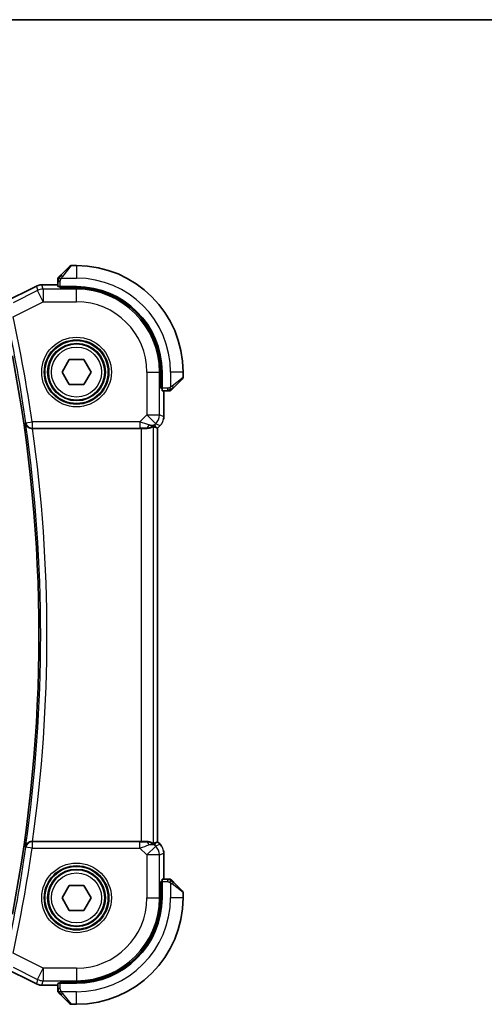
# Model space of a CAD drawing. Units: millimetres. Extents: x 0 to 2386, y 0 to 422.
# Drawn here: x 872 to 909, y 343 to 422 of the extents above; entities that cross this region are included whole.
import ezdxf

# ---------------------------------------------------------------- set-up
doc = ezdxf.new("R2010")
doc.units = ezdxf.units.MM
doc.header["$LTSCALE"] = 1.5
for name, color, linetype, lineweight in [('Border (ISO)', 7, 'Continuous', 35), ('Visible (ISO)', 7, 'Continuous', 35), ('Visible Narrow (ISO)', 7, 'Continuous', 25)]:
    doc.layers.add(name, color=color, linetype=linetype, lineweight=lineweight)

# ---------------------------------------------------------------- blocks, each defined once
blk = doc.blocks.new('図面枠 tk図枠')
at = {"layer": 'Border (ISO)'}
blk.add_line((14.5, 289), (405.5, 289), dxfattribs=at)

msp = doc.modelspace()

# ---------------------------------------------------------------- linework, layer by layer
at = {"layer": 'Visible (ISO)'}
for p, q in [((874.8316, 401.104), (875.5253, 401.7977)), ((876.0838, 401.8563), (875.6667, 401.8563)), ((873.3266, 400.3279), (873.3266, 400.3279)), ((874.5838, 400.3279), (873.3266, 400.3279)), ((874.5838, 400.6019), (874.5838, 400.1833)), ((870.196, 398.8806), (872.8794, 400.2223)), ((872.8794, 400.2223), (872.8794, 400.2223)), ((874.7838, 400.0769), (874.7838, 400.1763)), ((876.0838, 400.1763), (874.7838, 400.1763)), ((876.0838, 400.0769), (874.7838, 400.0769)), ((874.8838, 400.1763), (874.8838, 400.0769)), ((874.9291, 393.3563), (875.5065, 394.3563)), ((875.5065, 394.3563), (876.6612, 394.3563)), ((876.6612, 394.3563), (877.2385, 393.3563)), ((875.5065, 392.3563), (874.9291, 393.3563)), ((877.2385, 393.3563), (876.6612, 392.3563)), ((882.8045, 392.0563), (882.8045, 393.3563)), ((882.9038, 392.0563), (882.9038, 393.3563)), ((884.5838, 392.9391), (884.5838, 393.3563)), ((884.5253, 392.7977), (883.8316, 392.104)), ((876.6612, 392.3563), (875.5065, 392.3563)), ((882.8045, 392.1563), (882.9038, 392.1563)), ((882.9038, 392.0563), (882.8045, 392.0563)), ((882.9108, 391.8563), (883.3295, 391.8563)), ((883.0554, 389.7822), (883.0554, 391.8563)), ((872.5761, 388.8563), (881.234, 388.8563)), ((882.4278, 388.9209), (882.5549, 388.8683)), ((882.5554, 388.8681), (882.5549, 388.8683)), ((882.7626, 389.0752), (882.5554, 388.8681)), ((882.5554, 388.8681), (882.5554, 355.8445)), ((882.7626, 389.0752), (882.7626, 389.0752)), ((881.234, 355.8563), (872.5761, 355.8563)), ((882.4278, 355.7917), (882.5549, 355.8443)), ((882.5554, 355.8445), (882.5549, 355.8443)), ((882.5554, 355.8445), (882.7626, 355.6374)), ((882.7626, 355.6374), (882.7626, 355.6374)), ((883.0554, 352.8563), (883.0554, 354.9304)), ((874.9291, 351.3563), (875.5065, 352.3563)), ((875.5065, 352.3563), (876.6612, 352.3563)), ((876.6612, 352.3563), (877.2385, 351.3563)), ((882.8045, 351.3563), (882.8045, 352.6563)), ((882.8045, 352.6563), (882.9038, 352.6563)), ((882.9038, 352.5563), (882.8045, 352.5563)), ((882.9038, 351.3563), (882.9038, 352.6563)), ((883.3295, 352.8563), (882.9108, 352.8563)), ((883.8316, 352.6086), (884.5253, 351.9149)), ((884.5838, 351.3563), (884.5838, 351.7735)), ((875.5065, 350.3563), (874.9291, 351.3563)), ((877.2385, 351.3563), (876.6612, 350.3563)), ((876.6612, 350.3563), (875.5065, 350.3563)), ((872.8794, 344.4903), (870.196, 345.832)), ((872.8794, 344.4903), (872.8794, 344.4903)), ((874.5838, 344.5293), (874.5838, 344.1107)), ((874.7838, 344.5363), (874.7838, 344.6357)), ((874.7838, 344.6357), (876.0838, 344.6357)), ((874.7838, 344.5363), (876.0838, 344.5363)), ((874.8838, 344.6357), (874.8838, 344.5363)), ((873.3266, 344.3847), (873.3266, 344.3847)), ((873.3266, 344.3847), (874.5838, 344.3847)), ((875.5253, 342.9149), (874.8316, 343.6086)), ((875.6667, 342.8563), (876.0838, 342.8563))]:
    msp.add_line(p, q, dxfattribs=at)
for centre in [(876.0838, 393.3563), (876.0838, 351.3563)]:
    msp.add_circle(centre, 2.25, dxfattribs=at)
for centre, radius, start, end in [((875.6667, 401.6563), 0.2, 90, 135), ((876.0838, 393.3563), 8.5, 0, 90), ((874.7838, 400.7735), 0.2, 157.5, 180), ((874.7838, 400.7735), 0.2, 135, 157.421914), ((876.0838, 393.3563), 6.82, 0, 90), ((876.0838, 393.3563), 6.7206, 0, 90), ((754.5422, 372.3563), 118.5417, 349.156939, 10.843061), ((884.3838, 392.9391), 0.2, 315, 0), ((883.501, 392.0563), 0.2, 270, 292.5), ((883.501, 392.0563), 0.2, 292.5, 315), ((883.501, 352.6563), 0.2, 67.5, 90), ((883.501, 352.6563), 0.2, 45, 67.421914), ((884.3838, 351.7735), 0.2, 0, 45), ((876.0838, 351.3563), 6.7206, 270, 0), ((876.0838, 351.3563), 6.82, 270, 0), ((876.0838, 351.3563), 8.5, 270, 0), ((874.7838, 343.9391), 0.2, 180, 202.5), ((874.7838, 343.9391), 0.2, 202.5, 225), ((875.6667, 343.0563), 0.2, 225, 270)]:
    msp.add_arc(centre, radius, start, end, dxfattribs=at)
for centre, major_axis, ratio, start_param, end_param in [((874.7838, 400.1833), (0.2, 0), 0.0349208, 3.1415927, 4.712389), ((882.9108, 392.0563), (0, -0.2), 0.0349208, 4.712389, 6.2831853), ((872.5784, 388.8389), (0.5041, -0.0001), 0.0344737, 1.5753647, 1.6827164), ((881.234, 388.8214), (1, 0), 0.0349208, 1.1660506, 1.5707963), ((881.6261, 389.8569), (0.9887, -0.1833), 0.9812058, 4.8873532, 5.6722467), ((881.6261, 389.8569), (-0.7231, 0.691), 0.4923318, 2.3106146, 3.0955082), ((881.2206, 390.8361), (1.627, -1.9307), 0.2679815, 5.6553819, 5.8056809), ((872.5784, 355.8737), (0.5041, 0.0001), 0.0344737, 4.6004689, 4.7078206), ((881.234, 355.8912), (-1, 0), 0.0349208, 1.5707963, 1.975542), ((881.6261, 354.8557), (-0.9887, -0.1833), 0.9812058, 3.7525312, 4.5374248), ((881.6261, 354.8557), (0.7231, 0.691), 0.4923318, 0.0460845, 0.830978), ((881.2206, 353.8765), (1.627, 1.9307), 0.2679815, 0.4775044, 0.6278034), ((882.9108, 352.6563), (0, -0.2), 0.0349208, 3.1415927, 4.712389), ((874.7838, 344.5293), (-0.2, 0), 0.0349208, 4.712389, 6.2831853)]:
    msp.add_ellipse(centre, major_axis=major_axis, ratio=ratio, start_param=start_param, end_param=end_param, dxfattribs=at)
for points, knots in [([(874.8316, 401.104), (874.8259, 401.0984), (874.8203, 401.0927), (874.8143, 401.0868), (874.8083, 401.0808), (874.8021, 401.0745), (874.7955, 401.068), (874.789, 401.0614), (874.7821, 401.0546), (874.7752, 401.0476), (874.7682, 401.0406), (874.761, 401.0335), (874.754, 401.0264), (874.7469, 401.0194), (874.74, 401.0124), (874.7332, 401.0057), (874.7265, 400.9989), (874.72, 400.9925), (874.7138, 400.9863), (874.7076, 400.98), (874.7016, 400.9741), (874.696, 400.9685)], [0, 0, 0, 0, 0.071275, 0.071275, 0.071275, 0.14246065, 0.14246065, 0.14246065, 0.21364074, 0.21364074, 0.21364074, 0.28489899, 0.28489899, 0.28489899, 0.35632005, 0.35632005, 0.35632005, 0.42799051, 0.42799051, 0.42799051, 0.5, 0.5, 0.5, 0.5]), ([(872.8794, 400.2223), (872.9745, 400.2699), (873.0786, 400.3023), (873.2311, 400.3244), (873.2789, 400.3279), (873.3266, 400.3279)], [0, 0, 0, 0, 0.0318976, 0.0318976, 0.046207247, 0.046207247, 0.046207247, 0.046207247]), ([(874.5838, 400.7735), (874.5838, 400.7735), (874.5838, 400.7735), (874.5838, 400.7732), (874.5838, 400.773), (874.5838, 400.7726), (874.5838, 400.7717), (874.5838, 400.7709), (874.5838, 400.7698), (874.5838, 400.7682), (874.5838, 400.7666), (874.5838, 400.7647), (874.5838, 400.7622), (874.5838, 400.7598), (874.5838, 400.7569), (874.5838, 400.7536), (874.5838, 400.7503), (874.5838, 400.7465), (874.5838, 400.7424), (874.5838, 400.7381), (874.5838, 400.7335), (874.5838, 400.7286)], [0, 0, 0, 0, 0.07187067, 0.07187067, 0.07187067, 0.14250295, 0.14250295, 0.14250295, 0.21256871, 0.21256871, 0.21256871, 0.28268769, 0.28268769, 0.28268769, 0.35348445, 0.35348445, 0.35348445, 0.42564648, 0.42564648, 0.42564648, 0.5, 0.5, 0.5, 0.5]), ([(874.5838, 400.7286), (874.5838, 400.7228), (874.5838, 400.7165), (874.5838, 400.7098), (874.5838, 400.7031), (874.5838, 400.6961), (874.5838, 400.6888), (874.5838, 400.6816), (874.5838, 400.6743), (874.5838, 400.6669), (874.5838, 400.6595), (874.5838, 400.6522), (874.5838, 400.6448), (874.5838, 400.6431), (874.5838, 400.6415), (874.5838, 400.6399), (874.5838, 400.6342), (874.5838, 400.6284), (874.5838, 400.6228), (874.5838, 400.6157), (874.5838, 400.6087), (874.5838, 400.6019)], [0.5, 0.5, 0.5, 0.5, 0.58502424, 0.58502424, 0.58502424, 0.66947181, 0.66947181, 0.66947181, 0.75324782, 0.75324782, 0.75324782, 0.83626522, 0.83626522, 0.83626522, 0.85443497, 0.85443497, 0.85443497, 0.91835525, 0.91835525, 0.91835525, 1, 1, 1, 1]), ([(874.696, 400.9685), (874.6904, 400.9628), (874.685, 400.9574), (874.68, 400.9524), (874.675, 400.9474), (874.6704, 400.9428), (874.6663, 400.9388), (874.6622, 400.9347), (874.6586, 400.9311), (874.6557, 400.9281), (874.6527, 400.9251), (874.6503, 400.9227), (874.6485, 400.9209), (874.6468, 400.9192), (874.6455, 400.918), (874.6447, 400.9171), (874.6436, 400.9161), (874.643, 400.9154), (874.6427, 400.9151), (874.6424, 400.9149), (874.6424, 400.9149), (874.6424, 400.9149)], [0.5, 0.5, 0.5, 0.5, 0.57172447, 0.57172447, 0.57172447, 0.6426242, 0.6426242, 0.6426242, 0.71336021, 0.71336021, 0.71336021, 0.78457822, 0.78457822, 0.78457822, 0.85049403, 0.85049403, 0.85049403, 0.92879556, 0.92879556, 0.92879556, 1, 1, 1, 1]), ([(883.3295, 391.8563), (883.3375, 391.8563), (883.3457, 391.8563), (883.3544, 391.8563), (883.3629, 391.8563), (883.3718, 391.8563), (883.3808, 391.8563), (883.3899, 391.8563), (883.399, 391.8563), (883.4078, 391.8563), (883.4168, 391.8563), (883.4254, 391.8563), (883.4333, 391.8563), (883.4415, 391.8563), (883.449, 391.8563), (883.4558, 391.8563)], [0, 0, 0, 0, 0.10026775, 0.10026775, 0.10026775, 0.19847065, 0.19847065, 0.19847065, 0.29651622, 0.29651622, 0.29651622, 0.39628078, 0.39628078, 0.39628078, 0.5, 0.5, 0.5, 0.5]), ([(883.4558, 391.8563), (883.4673, 391.8563), (883.4771, 391.8563), (883.4844, 391.8563), (883.4915, 391.8563), (883.4961, 391.8563), (883.4985, 391.8563), (883.4988, 391.8563), (883.499, 391.8563), (883.4993, 391.8563), (883.5009, 391.8563), (883.501, 391.8563), (883.501, 391.8563)], [0.5, 0.5, 0.5, 0.5, 0.6699894, 0.6699894, 0.6699894, 0.83656608, 0.83656608, 0.83656608, 0.85622576, 0.85622576, 0.85622576, 1, 1, 1, 1]), ([(883.6424, 391.9149), (883.6425, 391.9149), (883.6425, 391.915), (883.6454, 391.9179), (883.6482, 391.9207), (883.6538, 391.9263), (883.6622, 391.9346), (883.671, 391.9435), (883.683, 391.9554), (883.6955, 391.968)], [0, 0, 0, 0, 0.16464555, 0.16464555, 0.16464555, 0.3268563, 0.3268563, 0.3268563, 0.5, 0.5, 0.5, 0.5]), ([(883.6955, 391.968), (883.7035, 391.9759), (883.7122, 391.9846), (883.7215, 391.9939), (883.7305, 392.003), (883.7402, 392.0127), (883.7504, 392.0229), (883.7599, 392.0324), (883.7696, 392.042), (883.7789, 392.0514), (883.7884, 392.0609), (883.7976, 392.0701), (883.8065, 392.0789), (883.8153, 392.0877), (883.8237, 392.0961), (883.8316, 392.104)], [0.5, 0.5, 0.5, 0.5, 0.60524772, 0.60524772, 0.60524772, 0.707891, 0.707891, 0.707891, 0.80414857, 0.80414857, 0.80414857, 0.90207429, 0.90207429, 0.90207429, 1, 1, 1, 1]), ([(872.013, 389.2679), (872.0132, 389.2671), (872.0133, 389.2663), (872.0228, 389.2161), (872.0405, 389.167), (872.0913, 389.0753), (872.1247, 389.0316), (872.2208, 388.9433), (872.2797, 388.9115), (872.3614, 388.8803), (872.3921, 388.8714), (872.456, 388.8593), (872.4888, 388.8561), (872.5222, 388.8562)], [-0.00035532, -0.00035532, -0.00035532, -0.00035532, 0, 0, 0.02192214, 0.02192214, 0.04343127, 0.04343127, 0.0716111, 0.0716111, 0.08704236, 0.08704236, 0.10220799, 0.10220799, 0.10220799, 0.10220799]), ([(882.2334, 389.0174), (882.2295, 389.0194), (882.2063, 389.0069), (882.1197, 388.9625), (882.0538, 388.9313), (881.9029, 388.8824), (881.7962, 388.8595), (881.6733, 388.8536), (881.6509, 388.8532), (881.6278, 388.8535)], [0.00203902, 0.00203902, 0.00203902, 0.00203902, 0.03497206, 0.03497206, 0.06994412, 0.06994412, 0.10423537, 0.10423537, 0.11152395, 0.11152395, 0.11152395, 0.11152395]), ([(882.8834, 389.2224), (882.877, 389.2129), (882.8704, 389.2035), (882.8333, 389.152), (882.7994, 389.112), (882.7626, 389.0752)], [0.059166344, 0.059166344, 0.059166344, 0.059166344, 0.062597376, 0.062597376, 0.078216965, 0.078216965, 0.078216965, 0.078216965]), ([(872.5222, 355.8564), (872.4889, 355.8565), (872.4562, 355.8533), (872.3925, 355.8413), (872.3619, 355.8325), (872.28, 355.8013), (872.2212, 355.7696), (872.1251, 355.6814), (872.0916, 355.6377), (872.0405, 355.5458), (872.0228, 355.4966), (872.0133, 355.4463), (872.0132, 355.4455), (872.013, 355.4447)], [0, 0, 0, 0, 0.010040659, 0.010040659, 0.020256721, 0.020256721, 0.039010131, 0.039010131, 0.053390598, 0.053390598, 0.06804806, 0.06804806, 0.068285186, 0.068285186, 0.068285186, 0.068285186]), ([(882.2334, 355.6952), (882.2295, 355.6932), (882.2063, 355.7057), (882.1197, 355.7501), (882.0538, 355.7813), (881.9029, 355.8302), (881.7962, 355.8531), (881.6733, 355.859), (881.6509, 355.8594), (881.6278, 355.8591)], [-0.52708201, -0.52708201, -0.52708201, -0.52708201, -0.49414897, -0.49414897, -0.45917691, -0.45917691, -0.42488566, -0.42488566, -0.41759708, -0.41759708, -0.41759708, -0.41759708]), ([(883.0367, 355.1199), (883.039, 355.1086), (883.041, 355.0973), (883.0511, 355.0347), (883.0554, 354.9824), (883.0554, 354.9304)], [0.059166344, 0.059166344, 0.059166344, 0.059166344, 0.062597376, 0.062597376, 0.078216965, 0.078216965, 0.078216965, 0.078216965]), ([(883.4561, 352.8563), (883.4503, 352.8563), (883.444, 352.8563), (883.4373, 352.8563), (883.4306, 352.8563), (883.4236, 352.8563), (883.4164, 352.8563), (883.4092, 352.8563), (883.4018, 352.8563), (883.3944, 352.8563), (883.3871, 352.8563), (883.3797, 352.8563), (883.3723, 352.8563), (883.3707, 352.8563), (883.3691, 352.8563), (883.3674, 352.8563), (883.3617, 352.8563), (883.356, 352.8563), (883.3504, 352.8563), (883.3432, 352.8563), (883.3362, 352.8563), (883.3295, 352.8563)], [0.5, 0.5, 0.5, 0.5, 0.58502424, 0.58502424, 0.58502424, 0.66947181, 0.66947181, 0.66947181, 0.75324782, 0.75324782, 0.75324782, 0.83626522, 0.83626522, 0.83626522, 0.85443497, 0.85443497, 0.85443497, 0.91835525, 0.91835525, 0.91835525, 1, 1, 1, 1]), ([(883.501, 352.8563), (883.501, 352.8563), (883.501, 352.8563), (883.5008, 352.8563), (883.5005, 352.8563), (883.5001, 352.8563), (883.4993, 352.8563), (883.4985, 352.8563), (883.4973, 352.8563), (883.4958, 352.8563), (883.4942, 352.8563), (883.4922, 352.8563), (883.4898, 352.8563), (883.4873, 352.8563), (883.4844, 352.8563), (883.4812, 352.8563), (883.4778, 352.8563), (883.4741, 352.8563), (883.4699, 352.8563), (883.4657, 352.8563), (883.461, 352.8563), (883.4561, 352.8563)], [0, 0, 0, 0, 0.07187067, 0.07187067, 0.07187067, 0.14250295, 0.14250295, 0.14250295, 0.21256871, 0.21256871, 0.21256871, 0.28268769, 0.28268769, 0.28268769, 0.35348445, 0.35348445, 0.35348445, 0.42564648, 0.42564648, 0.42564648, 0.5, 0.5, 0.5, 0.5]), ([(883.696, 352.7442), (883.6904, 352.7498), (883.685, 352.7552), (883.68, 352.7602), (883.675, 352.7652), (883.6704, 352.7698), (883.6663, 352.7739), (883.6622, 352.7779), (883.6586, 352.7815), (883.6557, 352.7845), (883.6527, 352.7875), (883.6503, 352.7899), (883.6485, 352.7917), (883.6468, 352.7934), (883.6455, 352.7946), (883.6447, 352.7955), (883.6436, 352.7966), (883.643, 352.7972), (883.6427, 352.7975), (883.6424, 352.7977), (883.6424, 352.7977), (883.6424, 352.7977)], [0.5, 0.5, 0.5, 0.5, 0.57172447, 0.57172447, 0.57172447, 0.6426242, 0.6426242, 0.6426242, 0.71336021, 0.71336021, 0.71336021, 0.78457822, 0.78457822, 0.78457822, 0.85049403, 0.85049403, 0.85049403, 0.92879556, 0.92879556, 0.92879556, 1, 1, 1, 1]), ([(883.8316, 352.6086), (883.8259, 352.6142), (883.8203, 352.6199), (883.8143, 352.6259), (883.8083, 352.6318), (883.8021, 352.6381), (883.7955, 352.6446), (883.789, 352.6512), (883.7821, 352.658), (883.7752, 352.665), (883.7682, 352.672), (883.761, 352.6791), (883.754, 352.6862), (883.7469, 352.6932), (883.74, 352.7002), (883.7332, 352.7069), (883.7265, 352.7137), (883.72, 352.7201), (883.7138, 352.7263), (883.7076, 352.7326), (883.7016, 352.7385), (883.696, 352.7442)], [0, 0, 0, 0, 0.071275, 0.071275, 0.071275, 0.14246065, 0.14246065, 0.14246065, 0.21364074, 0.21364074, 0.21364074, 0.28489899, 0.28489899, 0.28489899, 0.35632005, 0.35632005, 0.35632005, 0.42799051, 0.42799051, 0.42799051, 0.5, 0.5, 0.5, 0.5]), ([(873.3266, 344.3847), (873.2203, 344.3847), (873.1127, 344.4023), (872.9664, 344.4507), (872.9221, 344.469), (872.8794, 344.4903)], [0, 0, 0, 0, 0.0318976, 0.0318976, 0.046207247, 0.046207247, 0.046207247, 0.046207247]), ([(874.5838, 344.1107), (874.5838, 344.1027), (874.5838, 344.0944), (874.5838, 344.0858), (874.5838, 344.0773), (874.5838, 344.0684), (874.5838, 344.0593), (874.5838, 344.0503), (874.5838, 344.0411), (874.5838, 344.0323), (874.5838, 344.0234), (874.5838, 344.0148), (874.5838, 344.0069), (874.5838, 343.9986), (874.5838, 343.9911), (874.5838, 343.9844)], [0, 0, 0, 0, 0.10026775, 0.10026775, 0.10026775, 0.19847065, 0.19847065, 0.19847065, 0.29651622, 0.29651622, 0.29651622, 0.39628078, 0.39628078, 0.39628078, 0.5, 0.5, 0.5, 0.5]), ([(874.5838, 343.9844), (874.5838, 343.9729), (874.5838, 343.963), (874.5838, 343.9558), (874.5838, 343.9487), (874.5838, 343.9441), (874.5838, 343.9417), (874.5838, 343.9414), (874.5838, 343.9411), (874.5838, 343.9409), (874.5838, 343.9393), (874.5838, 343.9392), (874.5838, 343.9391)], [0.5, 0.5, 0.5, 0.5, 0.6699894, 0.6699894, 0.6699894, 0.83656608, 0.83656608, 0.83656608, 0.85622576, 0.85622576, 0.85622576, 1, 1, 1, 1]), ([(874.6424, 343.7977), (874.6425, 343.7977), (874.6425, 343.7976), (874.6454, 343.7947), (874.6482, 343.7919), (874.6538, 343.7863), (874.6622, 343.778), (874.671, 343.7691), (874.683, 343.7572), (874.6955, 343.7446)], [0, 0, 0, 0, 0.16464555, 0.16464555, 0.16464555, 0.3268563, 0.3268563, 0.3268563, 0.5, 0.5, 0.5, 0.5]), ([(874.6955, 343.7446), (874.7035, 343.7367), (874.7122, 343.728), (874.7215, 343.7187), (874.7305, 343.7096), (874.7402, 343.6999), (874.7504, 343.6898), (874.7599, 343.6802), (874.7696, 343.6706), (874.7789, 343.6612), (874.7884, 343.6517), (874.7976, 343.6425), (874.8065, 343.6337), (874.8153, 343.6249), (874.8237, 343.6165), (874.8316, 343.6086)], [0.5, 0.5, 0.5, 0.5, 0.60524772, 0.60524772, 0.60524772, 0.707891, 0.707891, 0.707891, 0.80414857, 0.80414857, 0.80414857, 0.90207429, 0.90207429, 0.90207429, 1, 1, 1, 1])]:
    msp.add_open_spline(points, degree=3, knots=knots, dxfattribs=at)
for points in [[(883.0554, 389.7822), (883.0554, 389.7231), (883.0498, 389.6636), (883.0391, 389.6051)], [(882.7626, 355.6374), (882.8044, 355.5956), (882.8425, 355.5495), (882.8763, 355.5005)]]:
    msp.add_open_spline(points, degree=3, dxfattribs=at)
at = {"layer": 'Visible Narrow (ISO)'}
for p, q in [((875.6667, 401.8563), (874.973, 400.9892)), ((876.0838, 401.8563), (876.0838, 400.8563)), ((873.3266, 400.3279), (873.3266, 400.3274)), ((873.3266, 400.3274), (874.5838, 400.3274)), ((873.4107, 399.971), (873.3266, 400.3274)), ((874.5838, 400.6019), (874.6424, 400.6019)), ((874.6424, 400.6019), (874.7838, 400.6019)), ((874.7838, 400.1763), (874.7838, 400.6019)), ((874.8779, 400.8563), (876.0838, 400.8563)), ((870.1962, 398.8801), (872.8797, 400.2219)), ((872.9638, 399.8654), (871.016, 398.8916)), ((872.8794, 400.2223), (872.8797, 400.2219)), ((872.8797, 400.2219), (872.9638, 399.8654)), ((873.4107, 398.9716), (872.9638, 399.8654)), ((876.0838, 399.971), (873.4107, 399.971)), ((873.4107, 399.971), (873.4107, 398.9716)), ((875.0838, 400.0769), (875.0838, 400.1763)), ((876.0838, 400.0769), (876.0838, 399.971)), ((876.0838, 398.9716), (876.0838, 399.971)), ((871.0174, 397.7749), (873.4107, 398.9716)), ((873.4107, 398.9716), (876.0838, 398.9716)), ((881.6991, 393.3563), (881.6991, 389.9299)), ((881.6991, 393.3563), (882.6985, 393.3563)), ((882.8045, 393.3563), (882.6985, 393.3563)), ((882.6985, 389.9299), (882.6985, 393.3563)), ((883.5838, 393.3563), (883.5838, 392.1503)), ((884.5838, 393.3563), (883.5838, 393.3563)), ((883.7167, 392.2454), (884.5838, 392.9391)), ((882.9038, 392.3563), (882.8045, 392.3563)), ((883.3295, 392.0563), (882.9038, 392.0563)), ((883.0549, 391.8563), (883.0549, 389.7822)), ((883.3295, 392.0563), (883.3295, 391.9149)), ((883.3295, 391.9149), (883.3295, 391.8563)), ((872.0433, 389.3027), (872.013, 389.2679)), ((872.0433, 389.3027), (872.5379, 389.3741)), ((881.1433, 389.3741), (872.5379, 389.3741)), ((872.5379, 389.3741), (872.5379, 388.8744)), ((881.6991, 389.9299), (881.1433, 389.3741)), ((881.1433, 389.3741), (881.1433, 388.8744)), ((882.4058, 389.2232), (881.6991, 389.9299)), ((881.6991, 389.9299), (882.6985, 389.9299)), ((883.0549, 389.7822), (882.6985, 389.9299)), ((883.0554, 389.7822), (883.0549, 389.7822)), ((872.5222, 388.8562), (872.5379, 388.8744)), ((872.5379, 388.8744), (881.1433, 388.8744)), ((881.234, 388.8563), (881.234, 355.8563)), ((881.6211, 388.8697), (881.6278, 388.8535)), ((882.2334, 355.6952), (882.2334, 389.0174)), ((882.3328, 389.1502), (882.4058, 389.2232)), ((882.4278, 388.9209), (882.3328, 389.1502)), ((882.4058, 389.2232), (882.7622, 389.0756)), ((882.7622, 389.0756), (882.5549, 388.8683)), ((882.5549, 388.8683), (882.5549, 355.8443)), ((882.7626, 389.0752), (882.7622, 389.0756)), ((872.5379, 355.8382), (872.5222, 355.8564)), ((872.5379, 355.8382), (872.5379, 355.3385)), ((881.1433, 355.8382), (872.5379, 355.8382)), ((881.1433, 355.3385), (881.1433, 355.8382)), ((881.6278, 355.8591), (881.6211, 355.8429)), ((881.6991, 354.7827), (882.4058, 355.4894)), ((882.3328, 355.5624), (882.4278, 355.7917)), ((882.4058, 355.4894), (882.3328, 355.5624)), ((882.7622, 355.637), (882.4058, 355.4894)), ((882.5549, 355.8443), (882.7622, 355.637)), ((882.7626, 355.6374), (882.7622, 355.637)), ((872.013, 355.4447), (872.0433, 355.4099)), ((872.5379, 355.3385), (872.0433, 355.4099)), ((872.5379, 355.3385), (881.1433, 355.3385)), ((881.1433, 355.3385), (881.6991, 354.7827)), ((881.6991, 354.7827), (881.6991, 351.3563)), ((882.6985, 354.7827), (881.6991, 354.7827)), ((882.6985, 354.7827), (883.0549, 354.9304)), ((882.6985, 351.3563), (882.6985, 354.7827)), ((883.0554, 354.9304), (883.0549, 354.9304)), ((883.0549, 354.9304), (883.0549, 352.8563)), ((882.8045, 352.3563), (882.9038, 352.3563)), ((882.9038, 352.6563), (883.3295, 352.6563)), ((883.3295, 352.8563), (883.3295, 352.7977)), ((883.3295, 352.7977), (883.3295, 352.6563)), ((883.5838, 352.5623), (883.5838, 351.3563)), ((884.5838, 351.7735), (883.7167, 352.4672)), ((881.6991, 351.3563), (882.6985, 351.3563)), ((882.8045, 351.3563), (882.6985, 351.3563)), ((884.5838, 351.3563), (883.5838, 351.3563)), ((873.4107, 345.741), (871.0174, 346.9377)), ((872.8797, 344.4907), (870.1962, 345.8325)), ((871.016, 345.821), (872.9638, 344.8472)), ((872.9638, 344.8472), (873.4107, 345.741)), ((876.0838, 345.741), (873.4107, 345.741)), ((873.4107, 345.741), (873.4107, 344.7417)), ((876.0838, 345.741), (876.0838, 344.7417)), ((872.8794, 344.4903), (872.8797, 344.4907)), ((872.9638, 344.8472), (872.8797, 344.4907)), ((873.3266, 344.3852), (873.4107, 344.7417)), ((873.4107, 344.7417), (876.0838, 344.7417)), ((874.7838, 344.1107), (874.7838, 344.5363)), ((875.0838, 344.5363), (875.0838, 344.6357)), ((876.0838, 344.6357), (876.0838, 344.7417)), ((873.3266, 344.3847), (873.3266, 344.3852)), ((874.5838, 344.3852), (873.3266, 344.3852)), ((874.6424, 344.1107), (874.5838, 344.1107)), ((874.7838, 344.1107), (874.6424, 344.1107)), ((876.0838, 343.8563), (874.8779, 343.8563)), ((874.973, 343.7234), (875.6667, 342.8563)), ((876.0838, 342.8563), (876.0838, 343.8563))]:
    msp.add_line(p, q, dxfattribs=at)
for centre, radius in [((876.0838, 393.3563), 2.7804), ((876.0838, 393.3563), 2.5806), ((876.0838, 393.3563), 2.5067), ((876.0838, 393.3563), 2.3069), ((876.0838, 393.3563), 2), ((876.0838, 351.3563), 2.7804), ((876.0838, 351.3563), 2.5806), ((876.0838, 351.3563), 2.5067), ((876.0838, 351.3563), 2.3069), ((876.0838, 351.3563), 2)]:
    msp.add_circle(centre, radius, dxfattribs=at)
for centre, radius, start, end in [((876.0838, 393.3563), 7.5, 0, 90), ((876.0838, 393.3563), 6.6147, 0, 90), ((876.0838, 393.3563), 5.6153, 0, 90), ((754.5422, 372.3563), 118.7169, 8.206813, 12.310752), ((754.5422, 372.3563), 119.2166, 8.206813, 12.310752), ((754.5422, 372.3563), 118.682, 351.807726, 8.192273), ((754.5422, 372.3563), 119.1817, 352.042175, 7.957824), ((754.5422, 372.3563), 118.7169, 347.689247, 351.793186), ((754.5422, 372.3563), 119.2166, 347.689247, 351.793186), ((876.0838, 351.3563), 5.6153, 270, 0), ((876.0838, 351.3563), 6.6147, 270, 0), ((876.0838, 351.3563), 7.5, 270, 0)]:
    msp.add_arc(centre, radius, start, end, dxfattribs=at)
for centre, major_axis, ratio, start_param, end_param in [((874.973, 400.9626), (-0.1414, 0.1414), 0.0943696, 5.5448326, 6.2831853), ((873.3267, 399.3278), (0.9732, 0.2298), 0.9996142, 1.3391163, 1.8024763), ((874.973, 400.9626), (0.1414, -0.1414), 0.0943696, 1.6648873, 2.40324), ((873.4107, 398.9716), (-0.9732, -0.2298), 0.9993569, 4.480709, 4.944069), ((883.6901, 392.2454), (0.1414, -0.1414), 0.0943696, 0.7383527, 1.4767054), ((883.6901, 392.2454), (0.1414, -0.1414), 0.0943696, 0, 0.7383527), ((872.5379, 389.3741), (0.3779, -0.3273), 0.9989346, 3.9991363, 5.4256417), ((881.1258, 389.3566), (1.0608, -0.3534), 0.0197522, 0.8099195, 1.5609157), ((881.6991, 389.9299), (0.3827, 0.9239), 0.9992864, 4.3199422, 5.1048357), ((882.0553, 389.7823), (-0.3827, -0.9239), 0.999572, 1.1783496, 1.9632431), ((881.1258, 388.8569), (0.7073, 0.0004), 0.0246777, 0.7950974, 1.5460936), ((881.6211, 389.3694), (-0.0118, -0.4999), 0.5597234, 0.042127, 1.0803819), ((872.5379, 355.3385), (-0.3779, -0.3273), 0.9989346, 3.9991363, 5.4256417), ((881.1258, 355.8557), (0.7073, -0.0004), 0.0246777, 4.7370917, 5.4880879), ((881.1258, 355.356), (1.0608, 0.3534), 0.0197522, 4.7222696, 5.4732658), ((881.6211, 355.3432), (-0.0118, 0.4999), 0.5597234, 5.2028034, 6.2410583), ((881.6991, 354.7827), (-0.3827, 0.9239), 0.9992864, 4.3199422, 5.1048357), ((882.0553, 354.9303), (0.3827, -0.9239), 0.999572, 1.1783496, 1.9632431), ((883.6901, 352.4672), (-0.1414, -0.1414), 0.0943696, 1.6648873, 2.40324), ((883.6901, 352.4672), (0.1414, 0.1414), 0.0943696, 5.5448326, 6.2831853), ((873.3267, 345.3849), (-0.9732, 0.2298), 0.9996142, 1.3391163, 1.8024763), ((873.4107, 345.741), (0.9732, -0.2298), 0.9993569, 4.480709, 4.944069), ((874.973, 343.75), (-0.1414, -0.1414), 0.0943696, 0.7383527, 1.4767054), ((874.973, 343.75), (-0.1414, -0.1414), 0.0943696, 0, 0.7383527)]:
    msp.add_ellipse(centre, major_axis=major_axis, ratio=ratio, start_param=start_param, end_param=end_param, dxfattribs=at)
for points in [[(874.6583, 400.8575), (874.6445, 400.8433), (874.6209, 400.8178), (874.5916, 400.7713), (874.5838, 400.7419), (874.5838, 400.7286)], [(874.6583, 400.8575), (874.6529, 400.8581), (874.6428, 400.8588), (874.6296, 400.8586), (874.618, 400.8574), (874.6084, 400.8551), (874.6016, 400.8522), (874.5988, 400.8501), (874.599, 400.85), (874.5991, 400.85)], [(874.6583, 400.8575), (874.6577, 400.8498), (874.6565, 400.8334), (874.6547, 400.8041), (874.6524, 400.7676), (874.6494, 400.7195), (874.6452, 400.6605), (874.6424, 400.6222), (874.6424, 400.6019)], [(874.6583, 400.8575), (874.6642, 400.8637), (874.6768, 400.8763), (874.6987, 400.8978), (874.7258, 400.923), (874.759, 400.9546), (874.7987, 400.9939), (874.8403, 401.0366), (874.8645, 401.0626), (874.8774, 401.0762)], [(874.6583, 400.8575), (874.6595, 400.873), (874.6622, 400.9), (874.6732, 400.9377), (874.6871, 400.9595), (874.696, 400.9685)], [(874.6583, 400.8575), (874.6709, 400.8563), (874.6989, 400.8521), (874.7706, 400.8379), (874.8265, 400.8183), (874.8512, 400.8082)], [(883.5848, 391.9306), (883.5755, 391.9299), (883.5557, 391.9286), (883.5188, 391.9262), (883.4689, 391.9232), (883.3998, 391.9186), (883.3538, 391.9149), (883.3295, 391.9149)], [(883.5848, 391.9306), (883.5705, 391.9167), (883.545, 391.8933), (883.4985, 391.8641), (883.4691, 391.8563), (883.4558, 391.8563)], [(883.5848, 391.9306), (883.5837, 391.9432), (883.5798, 391.9715), (883.5654, 392.0431), (883.5459, 392.0989), (883.5358, 392.1237)], [(883.5848, 391.9306), (883.586, 391.9179), (883.5868, 391.8969), (883.5805, 391.8728), (883.5787, 391.872), (883.5775, 391.8715)], [(883.5848, 391.9306), (883.5934, 391.9389), (883.6115, 391.9569), (883.6443, 391.9915), (883.6879, 392.0377), (883.7472, 392.0967), (883.7847, 392.1318), (883.8037, 392.1498)], [(883.5848, 391.9306), (883.6003, 391.9318), (883.6273, 391.9344), (883.6648, 391.9453), (883.6866, 391.959), (883.6955, 391.968)], [(883.5851, 352.7819), (883.5774, 352.7825), (883.5609, 352.7836), (883.5317, 352.7855), (883.4951, 352.7878), (883.447, 352.7908), (883.3881, 352.795), (883.3497, 352.7977), (883.3295, 352.7977)], [(883.5851, 352.7819), (883.5708, 352.7957), (883.5453, 352.8192), (883.4989, 352.8485), (883.4695, 352.8563), (883.4561, 352.8563)], [(883.5851, 352.7819), (883.5839, 352.7693), (883.5796, 352.7413), (883.5655, 352.6695), (883.5459, 352.6137), (883.5358, 352.5889)], [(883.5851, 352.7819), (883.5856, 352.7873), (883.5863, 352.7973), (883.5862, 352.8106), (883.5849, 352.8221), (883.5827, 352.8318), (883.5798, 352.8386), (883.5776, 352.8414), (883.5776, 352.8412), (883.5775, 352.8411)], [(883.5851, 352.7819), (883.6006, 352.7806), (883.6275, 352.7779), (883.6652, 352.7669), (883.6871, 352.7531), (883.696, 352.7442)], [(883.5851, 352.7819), (883.5912, 352.7759), (883.6038, 352.7634), (883.6253, 352.7414), (883.6505, 352.7144), (883.6821, 352.6812), (883.7214, 352.6414), (883.7642, 352.5998), (883.7901, 352.5757), (883.8037, 352.5628)], [(874.6581, 343.8553), (874.6443, 343.8696), (874.6208, 343.8951), (874.5916, 343.9416), (874.5838, 343.9711), (874.5838, 343.9844)], [(874.6581, 343.8553), (874.6455, 343.8542), (874.6244, 343.8533), (874.6004, 343.8596), (874.5996, 343.8614), (874.5991, 343.8626)], [(874.6581, 343.8553), (874.6574, 343.8646), (874.6561, 343.8845), (874.6538, 343.9213), (874.6507, 343.9713), (874.6462, 344.0404), (874.6424, 344.0864), (874.6424, 344.1107)], [(874.6581, 343.8553), (874.6708, 343.8565), (874.699, 343.8604), (874.7706, 343.8747), (874.8265, 343.8943), (874.8512, 343.9044)], [(874.6581, 343.8553), (874.6664, 343.8468), (874.6844, 343.8286), (874.7191, 343.7959), (874.7652, 343.7523), (874.8243, 343.693), (874.8593, 343.6555), (874.8774, 343.6364)], [(874.6581, 343.8553), (874.6593, 343.8399), (874.662, 343.8129), (874.6728, 343.7753), (874.6866, 343.7536), (874.6955, 343.7446)]]:
    msp.add_open_spline(points, degree=3, dxfattribs=at)
for points, knots in [([(874.7838, 400.6019), (874.7838, 400.6088), (874.7849, 400.6217), (874.7881, 400.6381), (874.7901, 400.6487), (874.7928, 400.6608), (874.7961, 400.6736), (874.799, 400.6849), (874.8023, 400.6967), (874.8063, 400.7086), (874.8101, 400.72), (874.8145, 400.7315), (874.8193, 400.7427), (874.8242, 400.7541), (874.8295, 400.7652), (874.8347, 400.7757), (874.8404, 400.7873), (874.846, 400.7983), (874.8512, 400.8082)], [0, 0, 0, 0, 0.19035453, 0.19035453, 0.19035453, 0.31386322, 0.31386322, 0.31386322, 0.42140608, 0.42140608, 0.42140608, 0.52396797, 0.52396797, 0.52396797, 0.62813475, 0.62813475, 0.62813475, 0.74172688, 0.74172688, 0.74172688, 0.74172688]), ([(874.8512, 400.8082), (874.8566, 400.8186), (874.8616, 400.828), (874.8659, 400.8358), (874.871, 400.845), (874.8752, 400.8521), (874.8779, 400.8563)], [0.74172688, 0.74172688, 0.74172688, 0.74172688, 0.86054632, 0.86054632, 0.86054632, 1, 1, 1, 1]), ([(874.8779, 400.8563), (874.8787, 400.8576), (874.8801, 400.8598), (874.8819, 400.8627), (874.8858, 400.8688), (874.892, 400.8779), (874.8993, 400.8886), (874.9048, 400.8965), (874.9108, 400.9053), (874.9171, 400.9143), (874.923, 400.9228), (874.9293, 400.9314), (874.9353, 400.9396), (874.942, 400.9486), (874.9484, 400.9571), (874.954, 400.9645), (874.9632, 400.9767), (874.9704, 400.9859), (874.973, 400.9892)], [0.00000014, 0.00000014, 0.00000014, 0.00000014, 0.09424462, 0.09424462, 0.09424462, 0.29608497, 0.29608497, 0.29608497, 0.44613462, 0.44613462, 0.44613462, 0.58843853, 0.58843853, 0.58843853, 0.74422937, 0.74422937, 0.74422937, 1, 1, 1, 1]), ([(883.5358, 392.1237), (883.5239, 392.1175), (883.5107, 392.1107), (883.4967, 392.1039), (883.4839, 392.0977), (883.4705, 392.0915), (883.4568, 392.0862), (883.4429, 392.0807), (883.4288, 392.0762), (883.4153, 392.0724), (883.4001, 392.0681), (883.3856, 392.0647), (883.3728, 392.062), (883.353, 392.0578), (883.3373, 392.0563), (883.3295, 392.0563)], [0.25827312, 0.25827312, 0.25827312, 0.25827312, 0.39314391, 0.39314391, 0.39314391, 0.51690147, 0.51690147, 0.51690147, 0.64201572, 0.64201572, 0.64201572, 0.78266988, 0.78266988, 0.78266988, 1, 1, 1, 1]), ([(883.5838, 392.1503), (883.5815, 392.1489), (883.5782, 392.1469), (883.5742, 392.1445), (883.565, 392.1391), (883.5515, 392.1319), (883.5358, 392.1237)], [0.00000016, 0.00000016, 0.00000016, 0.00000016, 0.07789573, 0.07789573, 0.07789573, 0.25827312, 0.25827312, 0.25827312, 0.25827312]), ([(883.7167, 392.2454), (883.7126, 392.2422), (883.6992, 392.2317), (883.6821, 392.219), (883.6713, 392.2109), (883.6591, 392.2018), (883.647, 392.1931), (883.6343, 392.1841), (883.6216, 392.1755), (883.611, 392.1682), (883.5978, 392.1593), (883.5875, 392.1526), (883.5838, 392.1503)], [0, 0, 0, 0, 0.3215828, 0.3215828, 0.3215828, 0.5255123, 0.5255123, 0.5255123, 0.7373622, 0.7373622, 0.7373622, 1, 1, 1, 1]), ([(883.3295, 352.6563), (883.3364, 352.6563), (883.3493, 352.6552), (883.3656, 352.6521), (883.3762, 352.65), (883.3883, 352.6473), (883.4012, 352.644), (883.4124, 352.6412), (883.4242, 352.6378), (883.4362, 352.6339), (883.4476, 352.6301), (883.4591, 352.6257), (883.4703, 352.6209), (883.4816, 352.616), (883.4927, 352.6107), (883.5033, 352.6055), (883.5148, 352.5998), (883.5258, 352.5942), (883.5358, 352.5889)], [0, 0, 0, 0, 0.19035453, 0.19035453, 0.19035453, 0.31386322, 0.31386322, 0.31386322, 0.42140608, 0.42140608, 0.42140608, 0.52396797, 0.52396797, 0.52396797, 0.62813475, 0.62813475, 0.62813475, 0.74172688, 0.74172688, 0.74172688, 0.74172688]), ([(883.5358, 352.5889), (883.5461, 352.5835), (883.5555, 352.5786), (883.5634, 352.5742), (883.5725, 352.5691), (883.5796, 352.5649), (883.5838, 352.5623)], [0.74172688, 0.74172688, 0.74172688, 0.74172688, 0.86054632, 0.86054632, 0.86054632, 1, 1, 1, 1]), ([(883.5838, 352.5623), (883.5852, 352.5614), (883.5873, 352.5601), (883.5902, 352.5583), (883.5963, 352.5543), (883.6055, 352.5481), (883.6161, 352.5408), (883.6241, 352.5354), (883.6329, 352.5294), (883.6418, 352.5231), (883.6503, 352.5171), (883.6589, 352.5109), (883.6671, 352.5048), (883.6761, 352.4982), (883.6846, 352.4917), (883.6921, 352.4861), (883.7043, 352.4769), (883.7134, 352.4698), (883.7167, 352.4672)], [0.00000014, 0.00000014, 0.00000014, 0.00000014, 0.09424462, 0.09424462, 0.09424462, 0.29608497, 0.29608497, 0.29608497, 0.44613462, 0.44613462, 0.44613462, 0.58843853, 0.58843853, 0.58843853, 0.74422937, 0.74422937, 0.74422937, 1, 1, 1, 1]), ([(874.8512, 343.9044), (874.845, 343.9162), (874.8382, 343.9294), (874.8315, 343.9434), (874.8253, 343.9562), (874.8191, 343.9697), (874.8137, 343.9834), (874.8083, 343.9972), (874.8037, 344.0113), (874.7999, 344.0249), (874.7956, 344.0401), (874.7922, 344.0546), (874.7895, 344.0674), (874.7853, 344.0871), (874.7838, 344.1028), (874.7838, 344.1107)], [0.25827312, 0.25827312, 0.25827312, 0.25827312, 0.39314391, 0.39314391, 0.39314391, 0.51690147, 0.51690147, 0.51690147, 0.64201572, 0.64201572, 0.64201572, 0.78266988, 0.78266988, 0.78266988, 1, 1, 1, 1]), ([(874.8779, 343.8563), (874.8764, 343.8587), (874.8744, 343.8619), (874.8721, 343.8659), (874.8666, 343.8752), (874.8594, 343.8886), (874.8512, 343.9044)], [0.00000016, 0.00000016, 0.00000016, 0.00000016, 0.07789573, 0.07789573, 0.07789573, 0.25827312, 0.25827312, 0.25827312, 0.25827312]), ([(874.973, 343.7234), (874.9697, 343.7275), (874.9592, 343.741), (874.9465, 343.758), (874.9384, 343.7688), (874.9293, 343.781), (874.9206, 343.7932), (874.9116, 343.8059), (874.903, 343.8185), (874.8958, 343.8292), (874.8868, 343.8424), (874.8802, 343.8526), (874.8779, 343.8563)], [0, 0, 0, 0, 0.3215828, 0.3215828, 0.3215828, 0.5255123, 0.5255123, 0.5255123, 0.7373622, 0.7373622, 0.7373622, 1, 1, 1, 1])]:
    msp.add_open_spline(points, degree=3, knots=knots, dxfattribs=at)

# ---------------------------------------------------------------- block references
at = {"xscale": 1.5, "yscale": 1.5, "zscale": 1.5}
msp.add_blockref('図面枠 tk図枠', (574.75, -12), dxfattribs=at)

doc.saveas('drawing.dxf')
